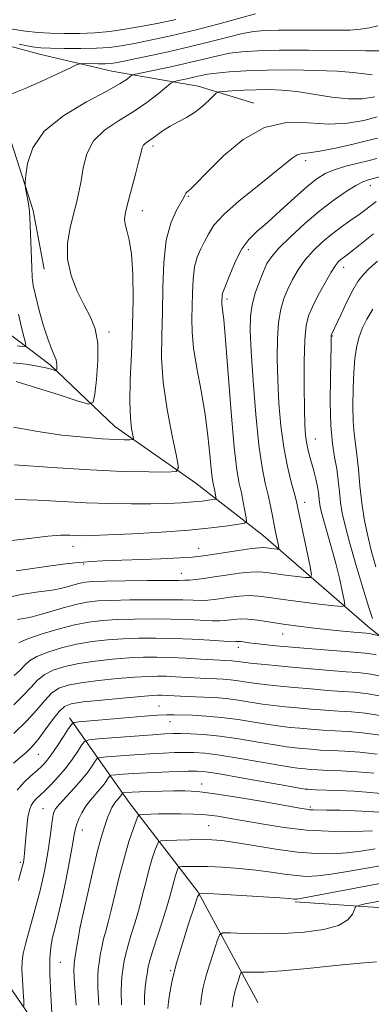
# Model space of a CAD drawing. Extents: x 2149800 to 2152700, y 334800 to 337700.
# Drawn here: x 2151110 to 2151183, y 337167 to 337371 of the extents above; entities that cross this region are included whole.
import ezdxf

# ---------------------------------------------------------------- set-up
doc = ezdxf.new("R2010")
doc.units = 0
doc.header["$MEASUREMENT"] = 0
for name, color, linetype, lineweight in [('DTM HARD BREAKLINE', 7, 'Continuous', 0), ('DTM SPOT ELEVATION', 2, 'Continuous', 13), ('INDEX CONTOUR', 41, 'Continuous', 13), ('INTERMEDIATE CONTOUR', 44, 'Continuous', 0)]:
    doc.layers.add(name, color=color, linetype=linetype, lineweight=lineweight)

msp = doc.modelspace()

# ---------------------------------------------------------------- linework, layer by layer
at = {"layer": 'DTM HARD BREAKLINE'}
for points in [[(2151044.14, 337396.67, 1046.53), (2151055.63, 337384.93, 1047.58), (2151067.64, 337377.53, 1047.95), (2151082.6, 337373.49, 1048.84), (2151093.2, 337369.5, 1052.04), (2151113.95, 337363.94, 1052.82), (2151128.91, 337360.39, 1054.97), (2151146.78, 337357.28, 1059.27), (2151158.35, 337353.77, 1061.42)], [(2151166.91, 337188.34, 1100.21), (2151193.17, 337186.54, 1103.96), (2151210.46, 337187.85, 1105.5), (2151226.28, 337192.18, 1107.23), (2151239.95, 337205.92, 1105.77), (2151246.81, 337214.85, 1105.05), (2151261.56, 337224.82, 1104.68), (2151265.78, 337232.28, 1105.17), (2151262.58, 337248.09, 1104.57), (2151259.71, 337259.76, 1103.59), (2151258.04, 337278.56, 1103.66), (2151262.68, 337290.14, 1104.87), (2151271.06, 337300.56, 1106.82), (2151289.93, 337309.36, 1110.2), (2151311.05, 337317.76, 1112.07), (2151321.28, 337325.53, 1111.7), (2151332.65, 337335.54, 1110.72), (2151346.35, 337351.53, 1110.05), (2151359.26, 337364.15, 1109.33), (2151380.07, 337378.18, 1107.94)], [(2151093.12, 337362.24, 1051.88), (2151107, 337349.02, 1055.13), (2151112.61, 337331.54, 1056.39), (2151114.89, 337319.41, 1057.44)], [(2151240.62, 337225.08, 1092.66), (2151226.56, 337222.33, 1084.8), (2151206.76, 337225.95, 1080.03), (2151182.29, 337245.09, 1073.42), (2151160.25, 337264.22, 1067.03), (2151146.33, 337275.02, 1062.68), (2151129.53, 337286.82, 1059.17), (2151116.12, 337299.56, 1055.65), (2151107.01, 337306.44, 1052.56), (2151100.29, 337311.83, 1049.15)], [(2151125.66, 337115.56, 1105.14), (2151128.27, 337132.46, 1096.12), (2151120.27, 337152.4, 1091.04), (2151104.56, 337175.32, 1086.01), (2151093.13, 337191.9, 1080.19), (2151083.67, 337211.36, 1075.05), (2151077.15, 337234.18, 1070.96), (2151074.81, 337240.5, 1069.18)], [(2151159.15, 337167.44, 1105.56), (2151146.83, 337190.33, 1099.95), (2151132.52, 337208.88, 1093.08), (2151120.14, 337226.44, 1083.49)]]:
    msp.add_polyline3d(points, dxfattribs=at)
at = {"layer": 'DTM SPOT ELEVATION'}
for p in [(2151137.48, 337344.88, 1060.39), (2151169.08, 337341.88, 1064.47), (2151182.51, 337336.66, 1068.66), (2151144.75, 337334.47, 1062.13), (2151135.25, 337331.47, 1060.64), (2151157.18, 337323.4, 1066.51), (2151176.99, 337319.79, 1072.62), (2151152.78, 337313.2, 1066.34), (2151128.34, 337306.39, 1058.32), (2151174.61, 337305.51, 1074.09), (2151171.06, 337284.2, 1072.8), (2151168.88, 337271.11, 1070.59), (2151120.89, 337261.93, 1066.67), (2151146.94, 337261.56, 1067.25), (2151123.1, 337258.29, 1068.2), (2151143.29, 337256.38, 1069.28), (2151164.32, 337243.79, 1074.77), (2151155.11, 337241.03, 1076.53), (2151138.71, 337228.88, 1083.15), (2151141, 337225.62, 1084.76), (2151113.7, 337218.87, 1082.86), (2151147.55, 337212.7, 1091.42), (2151114.69, 337207.59, 1087.17), (2151170.02, 337207.97, 1091.73), (2151149.01, 337204.09, 1095), (2151122.81, 337203.18, 1090.61), (2151109.94, 337196.48, 1085.71), (2151122.41, 337183.19, 1092.01), (2151118.22, 337175.78, 1090.88), (2151141.12, 337174.07, 1099.86)]:
    msp.add_point(p, dxfattribs=at)
at = {"layer": 'INDEX CONTOUR', "flags": 128}
for points, elevation in [([(2151142.158, 337371.139), (2151138.335, 337370.308), (2151134.861, 337369.63), (2151131.637, 337369.072), (2151128.534, 337368.641), (2151125.42, 337368.358), (2151122.215, 337368.234), (2151119.064, 337368.232), (2151116.169, 337368.305), (2151113.612, 337368.43), (2151111.008, 337368.684), (2151107.852, 337369.168), (2151103.833, 337369.928), (2151099.409, 337370.782), (2151095.235, 337371.494)], 1050), ([(2151183.404, 337355.119), (2151180.876, 337354.698), (2151177.948, 337354.653), (2151174.479, 337355.019), (2151167.224, 337356.16), (2151164.154, 337356.486), (2151161.436, 337356.598), (2151158.842, 337356.566), (2151156.239, 337356.453), (2151153.875, 337356.311), (2151152.09, 337356.187), (2151151.09, 337356.089), (2151150.54, 337355.863), (2151149.967, 337355.317), (2151149.001, 337354.331), (2151147.662, 337353.09), (2151146.079, 337351.853), (2151144.369, 337350.816), (2151142.643, 337349.919), (2151141, 337349.041), (2151139.53, 337348.099), (2151138.268, 337347.176), (2151137.232, 337346.395), (2151135.854, 337345.432), (2151135.466, 337345.054), (2151135.219, 337344.548), (2151134.969, 337343.592), (2151134.547, 337341.831), (2151133.849, 337339.088), (2151132.266, 337333.093), (2151131.763, 337331.138), (2151131.554, 337329.822), (2151131.649, 337328.711), (2151132.027, 337327.377), (2151132.538, 337325.437), (2151133.002, 337322.513), (2151133.273, 337318.362), (2151133.341, 337313.26), (2151133.234, 337307.615), (2151132.996, 337301.851), (2151132.751, 337296.445), (2151132.641, 337291.89), (2151132.764, 337288.559), (2151133.028, 337286.341), (2151133.288, 337285.004), (2151133.409, 337284.319), (2151133.251, 337284.068), (2151132.681, 337284.036), (2151131.555, 337284.051), (2151129.695, 337284.113), (2151126.917, 337284.264), (2151123.121, 337284.549), (2151118.56, 337285.019), (2151113.572, 337285.726), (2151108.543, 337286.674)], 1060), ([(2151183.689, 337333.371), (2151181.579, 337331.749), (2151180.154, 337330.713), (2151178.434, 337329.518), (2151176.505, 337328.162), (2151174.488, 337326.642), (2151172.492, 337324.962), (2151170.612, 337323.149), (2151168.939, 337321.234), (2151167.537, 337319.253), (2151166.376, 337317.245), (2151165.401, 337315.26), (2151164.571, 337313.282), (2151163.909, 337311.081), (2151163.45, 337308.368), (2151163.218, 337304.932), (2151163.185, 337300.877), (2151163.309, 337296.385), (2151163.56, 337291.649), (2151163.958, 337286.922), (2151164.534, 337282.469), (2151165.288, 337278.535), (2151166.082, 337275.287), (2151166.743, 337272.872), (2151167.164, 337271.278), (2151167.487, 337269.848), (2151169.987, 337257.769), (2151170.29, 337256.058), (2151170.046, 337255.471), (2151169.047, 337255.504), (2151164.924, 337256.014), (2151160.99, 337256.542), (2151159.431, 337256.668), (2151157.624, 337256.623), (2151155.274, 337256.375), (2151152.634, 337256.004), (2151150.093, 337255.622), (2151147.967, 337255.317), (2151146.295, 337255.103), (2151145.045, 337254.975), (2151144.063, 337254.921), (2151142.722, 337254.91), (2151140.275, 337254.902), (2151136.304, 337254.87), (2151131.683, 337254.815), (2151127.62, 337254.748), (2151125.003, 337254.671), (2151123.468, 337254.546), (2151122.333, 337254.329), (2151121.057, 337253.991), (2151119.654, 337253.599), (2151118.272, 337253.241), (2151116.969, 337252.975), (2151115.435, 337252.736), (2151113.266, 337252.437), (2151110.155, 337251.962), (2151106.184, 337251.113)], 1070), ([(2151185.925, 337230.726), (2151182.026, 337231.413), (2151179.281, 337231.724), (2151176.726, 337231.898), (2151173.63, 337232.124), (2151170.179, 337232.406), (2151166.784, 337232.702), (2151163.781, 337232.979), (2151161.18, 337233.245), (2151158.914, 337233.517), (2151156.916, 337233.803), (2151155.133, 337234.073), (2151153.511, 337234.288), (2151152.01, 337234.421), (2151150.639, 337234.494), (2151148.329, 337234.579), (2151147.202, 337234.635), (2151142.099, 337234.947), (2151140.156, 337235.04), (2151138.364, 337235.076), (2151136.372, 337235.025), (2151133.708, 337234.857), (2151130.108, 337234.556), (2151126.123, 337234.156), (2151122.51, 337233.707), (2151119.841, 337233.218), (2151117.939, 337232.553), (2151116.443, 337231.541), (2151115.006, 337230.047), (2151113.366, 337228.101), (2151111.275, 337225.775), (2151108.629, 337223.194)], 1080), ([(2151185.441, 337210.654), (2151182.52, 337210.992), (2151179.153, 337211.232), (2151175.759, 337211.373), (2151171.123, 337211.52), (2151170.115, 337211.572), (2151169.543, 337211.618), (2151168.981, 337211.679), (2151167.764, 337211.872), (2151165.167, 337212.326), (2151155.724, 337214.022), (2151151.26, 337214.799), (2151148.399, 337215.238), (2151146.556, 337215.392), (2151144.757, 337215.383), (2151142.263, 337215.306), (2151139.272, 337215.191), (2151136.222, 337215.047), (2151133.498, 337214.886), (2151131.288, 337214.732), (2151129.73, 337214.613), (2151128.885, 337214.531), (2151128.504, 337214.393), (2151128.261, 337214.083), (2151127.883, 337213.507), (2151127.308, 337212.698), (2151126.527, 337211.715), (2151124.51, 337209.401), (2151123.522, 337208.114), (2151122.706, 337206.781), (2151122.084, 337205.504), (2151121.653, 337204.4), (2151121.384, 337203.471), (2151121.143, 337202.245), (2151120.772, 337200.129), (2151120.158, 337196.767), (2151119.379, 337192.717), (2151118.561, 337188.77), (2151117.81, 337185.547), (2151117.167, 337182.994), (2151116.651, 337180.89), (2151116.281, 337178.95), (2151116.082, 337176.652), (2151116.076, 337173.413), (2151116.263, 337168.949), (2151116.548, 337164.157)], 1090), ([(2151187.028, 337192.575), (2151181.55, 337191.559), (2151168.367, 337189.044), (2151167.262, 337188.862), (2151166.933, 337188.852), (2151166.614, 337188.889), (2151165.727, 337188.967), (2151163.739, 337189.112), (2151160.37, 337189.335), (2151150.044, 337189.967), (2151147.565, 337190.096), (2151147.092, 337190.017), (2151146.697, 337189.324), (2151146.045, 337187.423), (2151144.908, 337183.975), (2151143.535, 337179.661), (2151142.281, 337175.416), (2151141.426, 337171.997), (2151140.927, 337169.432), (2151140.664, 337167.57), (2151140.529, 337166.236)], 1100)]:
    msp.add_lwpolyline(points, dxfattribs=dict(at, elevation=elevation))
at = {"layer": 'INTERMEDIATE CONTOUR', "flags": 128}
for points, elevation in [([(2151158.684, 337372.263), (2151150.866, 337370.143), (2151146.102, 337368.908), (2151141.446, 337367.8), (2151137.202, 337366.876), (2151133.629, 337366.156), (2151130.844, 337365.651), (2151128.408, 337365.334), (2151125.743, 337365.169), (2151122.476, 337365.115), (2151119.071, 337365.134), (2151116.196, 337365.184), (2151114.234, 337365.258), (2151112.418, 337365.479), (2151109.693, 337366.002)], 1052), ([(2151184.041, 337369.8), (2151182.287, 337369.361), (2151180.455, 337369.079), (2151178.227, 337368.926), (2151175.266, 337368.868), (2151171.413, 337368.869), (2151167.232, 337368.89), (2151163.466, 337368.891), (2151160.633, 337368.825), (2151158.344, 337368.617), (2151155.984, 337368.182), (2151153.045, 337367.469), (2151149.455, 337366.541), (2151145.249, 337365.491), (2151140.576, 337364.417), (2151136.05, 337363.438), (2151132.396, 337362.68), (2151130.106, 337362.229), (2151128.719, 337362.021), (2151127.541, 337361.956), (2151126.056, 337361.945), (2151123.179, 337361.977), (2151122.39, 337361.952), (2151121.618, 337361.711), (2151120.2, 337361.046), (2151117.681, 337359.839), (2151114.422, 337358.321), (2151110.989, 337356.814), (2151107.883, 337355.581)], 1054), ([(2151184.606, 337364.585), (2151181.536, 337364.611), (2151176.21, 337364.673), (2151169.744, 337364.729), (2151163.653, 337364.734), (2151159.101, 337364.646), (2151155.843, 337364.441), (2151153.285, 337364.103), (2151150.883, 337363.615), (2151145.301, 337362.264), (2151141.742, 337361.459), (2151138.195, 337360.696), (2151133.825, 337359.768), (2151133.141, 337359.553), (2151132.749, 337359.278), (2151132.078, 337358.759), (2151130.625, 337357.822), (2151127.898, 337356.292), (2151123.697, 337354.052), (2151118.965, 337351.215), (2151114.93, 337347.956), (2151112.515, 337344.498), (2151111.427, 337341.294), (2151111.068, 337338.848), (2151110.939, 337337.481), (2151110.932, 337336.764), (2151111.045, 337336.084), (2151111.51, 337333.679), (2151111.715, 337332.519), (2151111.816, 337331.784), (2151111.844, 337331.387), (2151111.847, 337331.153), (2151111.915, 337330.131), (2151111.991, 337328.531), (2151112.322, 337319.739), (2151112.434, 337317.685), (2151112.647, 337316.005), (2151113.082, 337313.978), (2151113.814, 337311.117), (2151114.721, 337307.881), (2151115.634, 337304.967), (2151116.408, 337302.904), (2151116.994, 337301.548), (2151117.37, 337300.593), (2151117.53, 337299.789), (2151117.543, 337299.126), (2151117.498, 337298.654), (2151117.449, 337298.406), (2151117.317, 337298.351), (2151116.989, 337298.442), (2151116.345, 337298.639), (2151115.241, 337298.927), (2151113.527, 337299.299), (2151111.15, 337299.713), (2151108.447, 337299.998)], 1056), ([(2151182.889, 337359.668), (2151181.227, 337359.835), (2151178.922, 337360.109), (2151175.627, 337360.383), (2151171.173, 337360.569), (2151166.089, 337360.646), (2151161.084, 337360.614), (2151156.752, 337360.478), (2151153.24, 337360.267), (2151150.585, 337360.021), (2151148.752, 337359.768), (2151147.423, 337359.503), (2151146.205, 337359.216), (2151144.823, 337358.903), (2151142.355, 337358.377), (2151141.707, 337358.211), (2151141.148, 337357.884), (2151138.501, 337355.728), (2151136.141, 337353.914), (2151133.323, 337351.974), (2151130.288, 337350.111), (2151127.42, 337348.182), (2151125.141, 337345.946), (2151123.739, 337343.263), (2151122.992, 337340.382), (2151122.55, 337337.652), (2151122.113, 337335.302), (2151121.598, 337333.113), (2151120.97, 337330.747), (2151120.259, 337327.953), (2151119.738, 337324.802), (2151119.741, 337321.453), (2151120.491, 337318.065), (2151121.754, 337314.827), (2151123.187, 337311.932), (2151124.481, 337309.457), (2151125.465, 337307.01), (2151126.004, 337304.077), (2151126.027, 337300.379), (2151125.73, 337296.554), (2151125.373, 337293.474), (2151125.046, 337291.807), (2151124.16, 337291.44), (2151121.955, 337292.053), (2151118.013, 337293.314), (2151113.287, 337294.811), (2151109.071, 337296.116)], 1058), ([(2151183.894, 337350.914), (2151181.111, 337350.195), (2151177.751, 337349.634), (2151173.892, 337349.452), (2151169.631, 337349.701), (2151165.126, 337349.743), (2151160.554, 337348.765), (2151156.122, 337346.262), (2151152.161, 337342.947), (2151149.032, 337339.838), (2151145.795, 337336.518), (2151145.136, 337335.88), (2151144.447, 337335.309), (2151144.265, 337335.118), (2151144.103, 337334.825), (2151143.811, 337334.251), (2151142.246, 337331.478), (2151141.131, 337328.921), (2151140.201, 337325.361), (2151139.695, 337320.76), (2151139.494, 337315.578), (2151139.393, 337310.4), (2151139.256, 337305.636), (2151139.241, 337300.982), (2151139.576, 337295.957), (2151140.394, 337290.336), (2151141.436, 337284.885), (2151142.347, 337280.627), (2151142.756, 337278.291), (2151142.218, 337277.435), (2151140.274, 337277.326), (2151136.575, 337277.366), (2151131.216, 337277.496), (2151124.406, 337277.793), (2151116.54, 337278.289), (2151108.758, 337278.844)], 1062), ([(2151184, 337346.555), (2151182.001, 337346.012), (2151178.899, 337345.256), (2151175.269, 337344.435), (2151172.004, 337343.798), (2151169.775, 337343.505), (2151168.367, 337343.357), (2151167.336, 337343.065), (2151166.254, 337342.368), (2151162.376, 337339.17), (2151159.019, 337336.517), (2151155.314, 337333.54), (2151152.123, 337330.732), (2151150.083, 337328.465), (2151148.924, 337326.651), (2151148.151, 337325.089), (2151147.374, 337323.569), (2151146.626, 337321.888), (2151146.05, 337319.839), (2151145.74, 337317.3), (2151145.619, 337314.485), (2151145.562, 337311.691), (2151145.495, 337309.09), (2151145.534, 337306.363), (2151145.846, 337303.061), (2151146.524, 337298.89), (2151147.399, 337294.16), (2151148.229, 337289.328), (2151148.827, 337284.825), (2151149.222, 337280.958), (2151149.496, 337278.005), (2151149.716, 337276.125), (2151149.908, 337275.012), (2151150.24, 337273.471), (2151150.477, 337272.179), (2151150.506, 337271.869), (2151150.351, 337271.729), (2151149.879, 337271.642), (2151148.977, 337271.509), (2151147.606, 337271.34), (2151145.749, 337271.16), (2151143.385, 337270.996), (2151140.485, 337270.865), (2151137.021, 337270.78), (2151132.987, 337270.758), (2151128.481, 337270.821), (2151123.623, 337270.994), (2151113.561, 337271.541), (2151108.898, 337271.648)], 1064), ([(2151183.857, 337342.335), (2151182.237, 337341.925), (2151179.963, 337341.371), (2151177.384, 337340.7), (2151174.988, 337339.969), (2151173.099, 337339.179), (2151171.397, 337338.112), (2151169.399, 337336.488), (2151166.787, 337334.166), (2151163.878, 337331.527), (2151161.153, 337329.084), (2151158.982, 337327.185), (2151157.284, 337325.521), (2151155.87, 337323.616), (2151154.593, 337321.17), (2151153.495, 337318.587), (2151151.907, 337314.518), (2151151.802, 337314.165), (2151151.757, 337313.796), (2151151.722, 337312.603), (2151151.727, 337312.208), (2151151.772, 337311.726), (2151151.884, 337310.937), (2151152.103, 337308.962), (2151152.474, 337304.766), (2151153.655, 337289.723), (2151154.291, 337282.526), (2151154.847, 337277.801), (2151155.329, 337275), (2151155.763, 337273.054), (2151156.165, 337271.123), (2151156.509, 337269.292), (2151156.762, 337267.878), (2151156.833, 337267.094), (2151156.444, 337266.742), (2151155.257, 337266.521), (2151152.987, 337266.192), (2151149.538, 337265.765), (2151144.868, 337265.312), (2151139.117, 337264.898), (2151133.189, 337264.558), (2151128.18, 337264.318), (2151124.886, 337264.195), (2151122.915, 337264.167), (2151121.576, 337264.204), (2151120.223, 337264.263), (2151118.386, 337264.248), (2151115.638, 337264.053), (2151111.786, 337263.617), (2151107.583, 337263.069)], 1066), ([(2151184.97, 337338.681), (2151182.105, 337337.877), (2151180.924, 337337.444), (2151179.47, 337336.712), (2151177.475, 337335.502), (2151174.973, 337333.779), (2151172.072, 337331.542), (2151168.935, 337328.864), (2151165.942, 337326.109), (2151163.526, 337323.712), (2151161.981, 337321.959), (2151161.044, 337320.525), (2151160.315, 337318.934), (2151159.489, 337316.841), (2151158.652, 337314.419), (2151157.985, 337311.975), (2151157.631, 337309.619), (2151157.58, 337306.706), (2151157.783, 337302.398), (2151158.187, 337296.235), (2151158.739, 337289.267), (2151159.383, 337282.92), (2151160.061, 337278.279), (2151160.724, 337275.047), (2151161.32, 337272.584), (2151161.812, 337270.359), (2151162.222, 337268.278), (2151162.583, 337266.349), (2151162.921, 337264.609), (2151163.429, 337262.113), (2151163.529, 337261.554), (2151163.449, 337261.363), (2151163.123, 337261.373), (2151160.436, 337261.703), (2151159.534, 337261.682), (2151157.877, 337261.495), (2151155.198, 337261.106), (2151149.286, 337260.184), (2151147.335, 337259.897), (2151145.56, 337259.721), (2151143.014, 337259.577), (2151139.079, 337259.406), (2151126.956, 337258.928), (2151124.703, 337258.824), (2151122.972, 337258.712), (2151121.347, 337258.562), (2151119.409, 337258.33), (2151116.738, 337257.973), (2151109.085, 337256.916)], 1068), ([(2151183.163, 337326.68), (2151178.968, 337323.363), (2151177.696, 337322.386), (2151176.398, 337321.412), (2151175.898, 337320.963), (2151175.264, 337320.177), (2151174.352, 337318.756), (2151173.094, 337316.546), (2151171.708, 337313.967), (2151170.487, 337311.585), (2151169.653, 337309.724), (2151169.166, 337307.743), (2151168.915, 337304.762), (2151168.806, 337300.246), (2151168.791, 337295.049), (2151168.835, 337290.371), (2151168.916, 337287.118), (2151169.046, 337285.024), (2151169.248, 337283.525), (2151169.538, 337282.143), (2151169.902, 337280.728), (2151170.762, 337277.574), (2151171.179, 337275.917), (2151171.513, 337274.389), (2151171.724, 337273.103), (2151171.962, 337271.081), (2151172.11, 337270.161), (2151172.381, 337268.987), (2151172.858, 337267.241), (2151174.466, 337261.654), (2151175.343, 337258.417), (2151176.096, 337255.346), (2151176.683, 337252.721), (2151177.087, 337250.809), (2151177.212, 337249.787), (2151176.663, 337249.482), (2151174.971, 337249.635), (2151171.889, 337250.01), (2151168.072, 337250.487), (2151164.401, 337250.973), (2151161.545, 337251.38), (2151159.329, 337251.654), (2151157.372, 337251.75), (2151155.377, 337251.646), (2151153.411, 337251.415), (2151151.629, 337251.153), (2151150.128, 337250.943), (2151148.78, 337250.808), (2151147.402, 337250.754), (2151145.79, 337250.779), (2151143.664, 337250.843), (2151140.727, 337250.897), (2151136.857, 337250.901), (2151132.639, 337250.856), (2151128.838, 337250.77), (2151125.992, 337250.638), (2151123.736, 337250.387), (2151121.482, 337249.927), (2151118.824, 337249.218), (2151116.1, 337248.421), (2151113.833, 337247.745), (2151112.383, 337247.344), (2151111.458, 337247.144), (2151110.602, 337247.017), (2151109.397, 337246.814)], 1072), ([(2151183.965, 337321.01), (2151182.273, 337319.523), (2151180.985, 337318.216), (2151179.926, 337316.824), (2151178.866, 337315.013), (2151177.65, 337312.609), (2151176.432, 337310.042), (2151174.403, 337305.698), (2151174.376, 337305.572), (2151174.366, 337305.357), (2151174.338, 337303.679), (2151174.202, 337296.905), (2151174.171, 337291.842), (2151174.293, 337287.025), (2151174.63, 337283.285), (2151175.087, 337280.425), (2151175.524, 337277.993), (2151175.841, 337275.62), (2151176.084, 337273.282), (2151176.333, 337271.039), (2151176.681, 337268.855), (2151177.249, 337266.299), (2151178.173, 337262.84), (2151179.503, 337258.229), (2151180.96, 337253.335), (2151182.185, 337249.304), (2151182.914, 337246.976)], 1074), ([(2151109.571, 337310.095), (2151110.033, 337307.915), (2151110.529, 337305.919), (2151110.935, 337304.406), (2151111.129, 337303.586), (2151110.993, 337303.318), (2151110.41, 337303.372), (2151109.295, 337303.51)], 1054), ([(2151182.973, 337311.129), (2151181.744, 337309.038), (2151180.817, 337307.064), (2151180.134, 337305.128), (2151179.642, 337303.127), (2151179.297, 337300.848), (2151179.058, 337298.055), (2151178.897, 337294.639), (2151178.832, 337291.037), (2151178.896, 337287.81), (2151179.103, 337285.336), (2151179.402, 337283.226), (2151179.721, 337280.899), (2151180.013, 337277.93), (2151180.319, 337274.514), (2151180.704, 337270.998), (2151181.22, 337267.648), (2151181.88, 337264.399), (2151182.687, 337261.103), (2151183.621, 337257.698)], 1076), ([(2151184.086, 337243.493), (2151182.61, 337243.824), (2151182.227, 337243.889), (2151181.714, 337243.938), (2151179.096, 337244.154), (2151176.807, 337244.363), (2151174.015, 337244.644), (2151170.874, 337244.996), (2151167.605, 337245.401), (2151164.451, 337245.838), (2151159.167, 337246.648), (2151157.119, 337246.879), (2151155.479, 337246.918), (2151154.189, 337246.825), (2151152.289, 337246.569), (2151151.265, 337246.512), (2151149.759, 337246.533), (2151144.607, 337246.777), (2151141.178, 337246.892), (2151137.409, 337246.933), (2151133.594, 337246.896), (2151130.055, 337246.792), (2151126.998, 337246.61), (2151124.162, 337246.277), (2151121.163, 337245.692), (2151117.786, 337244.817), (2151114.477, 337243.826), (2151111.843, 337242.944), (2151110.318, 337242.342), (2151109.62, 337241.95)], 1074), ([(2151183.715, 337239.458), (2151182.118, 337239.733), (2151180.557, 337239.896), (2151178.242, 337240.075), (2151174.653, 337240.363), (2151170.367, 337240.723), (2151166.23, 337241.082), (2151162.921, 337241.381), (2151160.438, 337241.624), (2151158.611, 337241.827), (2151157.281, 337242.002), (2151155.686, 337242.226), (2151155.233, 337242.255), (2151154.923, 337242.242), (2151154.703, 337242.213), (2151154.45, 337242.195), (2151153.75, 337242.217), (2151152.117, 337242.311), (2151149.244, 337242.494), (2151145.55, 337242.711), (2151141.629, 337242.887), (2151137.962, 337242.964), (2151134.549, 337242.937), (2151131.273, 337242.814), (2151128.036, 337242.593), (2151124.816, 337242.236), (2151121.612, 337241.697), (2151118.471, 337240.951), (2151115.631, 337240.068), (2151113.376, 337239.143), (2151111.88, 337238.243), (2151110.862, 337237.328), (2151109.93, 337236.333), (2151108.707, 337235.186)], 1076), ([(2151184.819, 337235.092), (2151182.072, 337235.573), (2151179.919, 337235.81), (2151177.484, 337235.986), (2151174.133, 337236.245), (2151170.191, 337236.572), (2151166.232, 337236.918), (2151162.741, 337237.239), (2151159.862, 337237.52), (2151157.663, 337237.755), (2151156.154, 337237.941), (2151154.433, 337238.174), (2151153.797, 337238.23), (2151152.187, 337238.301), (2151151.355, 337238.349), (2151147.316, 337238.615), (2151144.232, 337238.801), (2151141.074, 337238.951), (2151138.217, 337239.016), (2151135.467, 337238.98), (2151132.491, 337238.836), (2151129.072, 337238.574), (2151125.469, 337238.196), (2151122.061, 337237.702), (2151119.156, 337237.084), (2151116.785, 337236.311), (2151114.909, 337235.342), (2151113.442, 337234.144), (2151112.102, 337232.706), (2151110.567, 337231.024), (2151108.591, 337229.124)], 1078), ([(2151185.265, 337226.774), (2151181.458, 337227.375), (2151178.577, 337227.654), (2151175.968, 337227.81), (2151173.129, 337228.003), (2151170.166, 337228.239), (2151167.336, 337228.485), (2151164.821, 337228.719), (2151162.496, 337228.971), (2151160.164, 337229.279), (2151155.112, 337230.066), (2151152.59, 337230.402), (2151150.224, 337230.613), (2151148.062, 337230.726), (2151144.471, 337230.857), (2151139.238, 337231.129), (2151138.511, 337231.135), (2151137.276, 337231.069), (2151134.926, 337230.879), (2151131.144, 337230.538), (2151126.776, 337230.117), (2151122.96, 337229.712), (2151120.526, 337229.351), (2151119.094, 337228.796), (2151117.975, 337227.741), (2151116.632, 337226.003), (2151115.12, 337223.92), (2151113.642, 337221.952), (2151112.345, 337220.446), (2151111.144, 337219.276), (2151109.899, 337218.21), (2151108.512, 337217.04)], 1082), ([(2151184.579, 337222.829), (2151180.882, 337223.339), (2151177.872, 337223.584), (2151175.209, 337223.722), (2151172.628, 337223.881), (2151170.153, 337224.072), (2151167.888, 337224.268), (2151165.861, 337224.459), (2151163.813, 337224.696), (2151161.415, 337225.041), (2151158.441, 337225.526), (2151155.09, 337226.059), (2151151.668, 337226.516), (2151148.457, 337226.803), (2151145.648, 337226.951), (2151141.78, 337227.069), (2151140.309, 337227.062), (2151138.416, 337226.965), (2151135.696, 337226.755), (2151126.174, 337225.934), (2151122.085, 337225.607), (2151121.149, 337225.488), (2151120.599, 337225.127), (2151119.965, 337224.214), (2151118.905, 337222.576), (2151117.591, 337220.582), (2151116.325, 337218.736), (2151115.324, 337217.41), (2151114.439, 337216.438), (2151113.44, 337215.523), (2151112.162, 337214.415), (2151110.719, 337213.057), (2151109.297, 337211.44)], 1084), ([(2151183.893, 337218.883), (2151180.305, 337219.304), (2151177.168, 337219.514), (2151174.453, 337219.633), (2151172.126, 337219.76), (2151170.14, 337219.907), (2151168.438, 337220.051), (2151166.901, 337220.2), (2151165.13, 337220.421), (2151162.666, 337220.803), (2151159.224, 337221.387), (2151155.234, 337222.049), (2151151.304, 337222.616), (2151147.939, 337222.96), (2151145.227, 337223.118), (2151143.153, 337223.166), (2151141.583, 337223.163), (2151139.913, 337223.094), (2151137.425, 337222.926), (2151126.106, 337222.058), (2151124.164, 337221.87), (2151123.289, 337221.553), (2151122.731, 337220.837), (2151121.881, 337219.537), (2151120.7, 337217.822), (2151119.288, 337215.95), (2151117.758, 337214.151), (2151116.26, 337212.554), (2151114.959, 337211.261), (2151113.252, 337209.635), (2151112.699, 337209.011), (2151112.237, 337208.286), (2151111.848, 337207.284), (2151111.529, 337205.827), (2151111.278, 337203.838), (2151111.086, 337201.659), (2151110.841, 337198.399), (2151110.764, 337197.558), (2151110.701, 337197.01), (2151110.604, 337196.464), (2151110.301, 337195.279), (2151109.583, 337192.729)], 1086), ([(2151183.206, 337214.938), (2151179.73, 337215.268), (2151176.463, 337215.443), (2151173.694, 337215.545), (2151171.625, 337215.641), (2151170.127, 337215.739), (2151168.991, 337215.834), (2151167.941, 337215.94), (2151166.447, 337216.147), (2151163.916, 337216.564), (2151155.479, 337218.035), (2151151.282, 337218.708), (2151148.169, 337219.099), (2151145.892, 337219.256), (2151143.955, 337219.274), (2151141.923, 337219.235), (2151139.593, 337219.143), (2151136.823, 337218.987), (2151133.599, 337218.766), (2151127.918, 337218.335), (2151126.524, 337218.2), (2151125.896, 337217.973), (2151125.496, 337217.459), (2151124.872, 337216.512), (2151123.924, 337215.178), (2151122.636, 337213.556), (2151121.052, 337211.765), (2151118.098, 337208.576), (2151117.279, 337207.56), (2151116.857, 337206.691), (2151116.624, 337205.581), (2151116.405, 337203.935), (2151116.146, 337201.829), (2151115.823, 337199.437), (2151115.406, 337196.87), (2151114.838, 337194.012), (2151114.055, 337190.69), (2151113.04, 337186.862), (2151111.089, 337179.813), (2151110.554, 337177.638), (2151110.325, 337176.048), (2151110.304, 337174.369), (2151110.397, 337172.142), (2151110.539, 337169.752), (2151110.67, 337167.795), (2151110.706, 337166.735)], 1088), ([(2151184.248, 337206.863), (2151182.161, 337207.039), (2151179.302, 337207.181), (2151176.17, 337207.275), (2151173.454, 337207.33), (2151170.62, 337207.371), (2151169.961, 337207.401), (2151169.271, 337207.484), (2151167.901, 337207.716), (2151160.613, 337209.011), (2151155.244, 337209.93), (2151150.288, 337210.706), (2151146.679, 337211.145), (2151144.063, 337211.305), (2151141.767, 337211.303), (2151139.287, 337211.244), (2151136.799, 337211.161), (2151134.651, 337211.072), (2151133.11, 337210.996), (2151131.245, 337210.862), (2151131.112, 337210.813), (2151131.027, 337210.703), (2151130.894, 337210.502), (2151130.692, 337210.219), (2151130.419, 337209.873), (2151129.695, 337209.025), (2151129.309, 337208.483), (2151128.941, 337207.827), (2151128.561, 337206.993), (2151128.124, 337205.91), (2151127.587, 337204.46), (2151126.906, 337202.324), (2151126.037, 337199.132), (2151124.982, 337194.766), (2151123.919, 337190.112), (2151122.37, 337183.112), (2151121.269, 337176.673), (2151121.096, 337175.465), (2151121.069, 337174.018), (2151121.205, 337171.352), (2151121.5, 337166.899)], 1092), ([(2151182.905, 337203.025), (2151181.003, 337202.951), (2151177.891, 337202.898), (2151173.8, 337202.939), (2151169.236, 337203.185), (2151164.66, 337203.701), (2151160.363, 337204.374), (2151153.491, 337205.609), (2151150.856, 337206.025), (2151148.378, 337206.306), (2151145.822, 337206.466), (2151143.248, 337206.534), (2151140.787, 337206.538), (2151138.572, 337206.509), (2151135.434, 337206.427), (2151134.714, 337206.357), (2151134.33, 337206.008), (2151133.952, 337205.084), (2151133.323, 337203.345), (2151132.475, 337200.815), (2151131.512, 337197.573), (2151130.534, 337193.783), (2151128.8, 337186.552), (2151128.154, 337184.068), (2151127.642, 337182.225), (2151127.22, 337180.613), (2151126.851, 337178.921), (2151126.532, 337177.228), (2151126.274, 337175.707), (2151126.083, 337174.405), (2151125.991, 337172.861), (2151126.032, 337170.481), (2151126.218, 337166.935)], 1094), ([(2151183.496, 337199.302), (2151180.529, 337198.835), (2151177.686, 337198.484), (2151174.676, 337198.288), (2151171.296, 337198.308), (2151167.373, 337198.611), (2151162.872, 337199.218), (2151158.341, 337199.957), (2151154.468, 337200.611), (2151151.715, 337201.009), (2151149.636, 337201.185), (2151147.554, 337201.217), (2151145.008, 337201.18), (2151142.379, 337201.113), (2151140.263, 337201.048), (2151139.083, 337200.979), (2151138.568, 337200.739), (2151138.281, 337200.124), (2151137.863, 337198.97), (2151137.3, 337197.29), (2151136.662, 337195.139), (2151136.001, 337192.588), (2151135.306, 337189.788), (2151134.553, 337186.905), (2151133.736, 337184.102), (2151132.939, 337181.521), (2151132.273, 337179.3), (2151131.81, 337177.523), (2151131.504, 337176.06), (2151131.276, 337174.728), (2151131.07, 337173.34), (2151130.913, 337171.702), (2151130.859, 337169.61), (2151130.936, 337166.97)], 1096), ([(2151186.966, 337196.215), (2151182.523, 337195.431), (2151178.153, 337194.646), (2151174.37, 337194.016), (2151171.521, 337193.666), (2151169.279, 337193.585), (2151167.153, 337193.732), (2151164.731, 337194.054), (2151161.938, 337194.468), (2151158.78, 337194.882), (2151155.323, 337195.217), (2151151.876, 337195.458), (2151148.807, 337195.603), (2151146.41, 337195.656), (2151144.693, 337195.649), (2151143.588, 337195.621), (2151143.005, 337195.587), (2151142.752, 337195.469), (2151142.609, 337195.165), (2151142.403, 337194.595), (2151142.125, 337193.766), (2151141.81, 337192.704), (2151141.004, 337189.653), (2151140.305, 337187.258), (2151139.318, 337184.136), (2151137.326, 337177.987), (2151136.77, 337176.124), (2151136.475, 337174.891), (2151136.279, 337173.748), (2151136.055, 337172.277), (2151135.836, 337170.544), (2151135.686, 337168.739), (2151135.655, 337167.005)], 1098), ([(2151187.043, 337188.951), (2151181.428, 337187.867), (2151180.023, 337187.566), (2151179.442, 337187.271), (2151179.186, 337186.725), (2151178.776, 337185.763), (2151177.806, 337184.574), (2151175.888, 337183.434), (2151172.776, 337182.571), (2151168.795, 337182.007), (2151164.413, 337181.717), (2151160.096, 337181.659), (2151156.304, 337181.743), (2151153.496, 337181.863), (2151151.952, 337181.871), (2151151.243, 337181.449), (2151150.758, 337180.235), (2151150.031, 337178.027), (2151149.152, 337175.265), (2151148.349, 337172.547), (2151147.801, 337170.336), (2151147.478, 337168.543), (2151147.3, 337166.942)], 1102), ([(2151183.763, 337175.855), (2151180.385, 337175.626), (2151175.291, 337175.131), (2151169.447, 337174.521), (2151164.135, 337174.01), (2151160.357, 337173.764), (2151158.002, 337173.72), (2151156.672, 337173.76), (2151155.996, 337173.764), (2151155.685, 337173.579), (2151155.473, 337173.047), (2151155.154, 337172.079), (2151154.769, 337170.869), (2151154.416, 337169.678), (2151154.177, 337168.709), (2151154.035, 337167.923), (2151153.884, 337166.479)], 1104)]:
    msp.add_lwpolyline(points, dxfattribs=dict(at, elevation=elevation))

doc.saveas('drawing.dxf')
